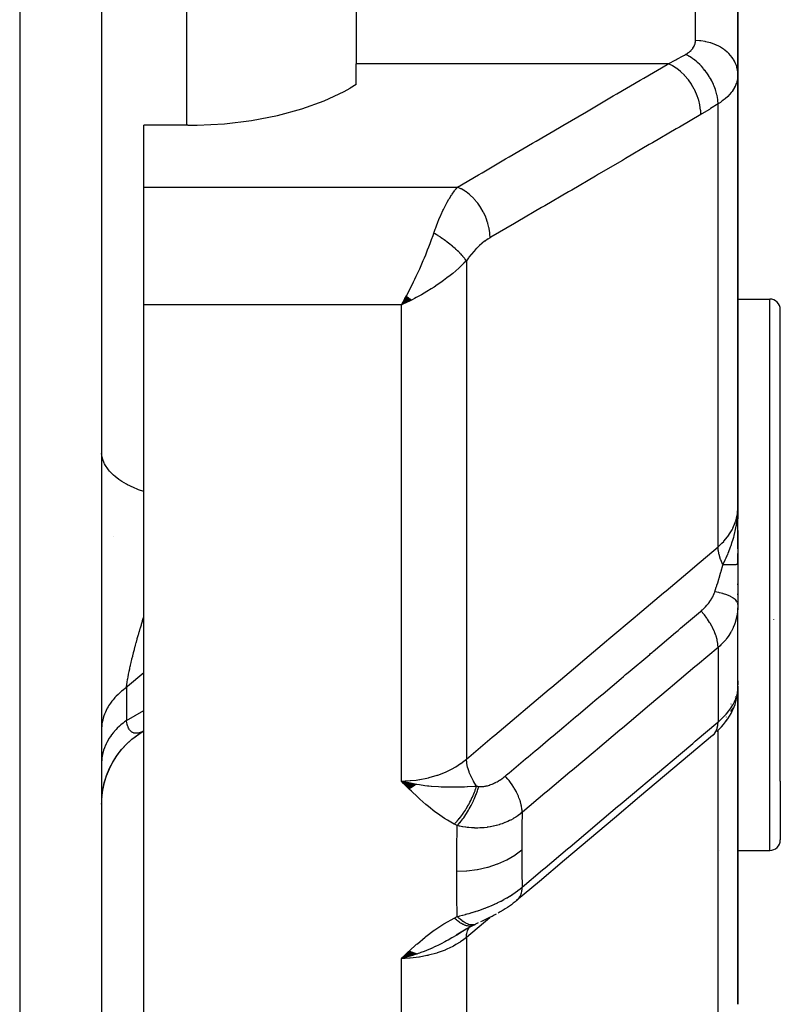
# Model space of a CAD drawing. Units: millimetres. Extents: x -298 to 508, y -323 to 323.
# Drawn here: x 471 to 489, y -88 to -64 of the extents above; entities that cross this region are included whole.
import ezdxf

# ---------------------------------------------------------------- set-up
doc = ezdxf.new("R2010")
doc.units = ezdxf.units.MM
doc.linetypes.add('DASHED', pattern=[9.652, 8.128, -1.524])
doc.layers.add('nevidi', color=4, linetype='DASHED')

msp = doc.modelspace()

# ---------------------------------------------------------------- linework, layer by layer
at = {"color": 2}
for p, q in [((472.736, -41.092), (472.736, -102.824)), ((472.736, -41.092), (472.736, -102.824)), ((478.736, -58.918), (478.736, -65.452)), ((487.736, -58.918), (487.736, -65.706)), ((487.736, -65.706), (487.736, -58.918)), ((478.736, -65.943), (478.736, -65.452)), ((487.736, -75.91), (487.736, -65.706)), ((487.736, -65.706), (487.736, -75.91)), ((478.736, -65.943), (478.598, -66.024)), ((474.768, -66.901), (473.736, -66.901)), ((473.736, -68.359), (473.736, -66.901)), ((473.736, -71.134), (473.736, -68.359)), ((479.925, -70.924), (479.803, -71.134)), ((479.93, -70.929), (479.803, -71.134)), ((479.93, -70.929), (479.803, -71.134)), ((479.934, -70.933), (479.803, -71.134)), ((479.939, -70.937), (479.803, -71.134)), ((479.943, -70.941), (479.803, -71.134)), ((479.948, -70.944), (479.803, -71.134)), ((479.952, -70.948), (479.803, -71.134)), ((479.952, -70.948), (479.803, -71.134)), ((479.957, -70.952), (479.803, -71.134)), ((479.961, -70.956), (479.803, -71.134)), ((479.961, -70.956), (479.803, -71.134)), ((479.966, -70.96), (479.803, -71.134)), ((479.97, -70.964), (479.803, -71.134)), ((479.975, -70.968), (479.803, -71.134)), ((479.979, -70.972), (479.803, -71.134)), ((479.984, -70.976), (479.803, -71.134)), ((479.988, -70.979), (479.803, -71.134)), ((479.993, -70.983), (479.803, -71.134)), ((479.888, -70.985), (479.803, -71.134)), ((479.997, -70.987), (479.803, -71.134)), ((480.002, -70.991), (479.803, -71.134)), ((480.006, -70.994), (479.803, -71.134)), ((480.006, -70.994), (479.803, -71.134)), ((480.011, -70.998), (479.803, -71.134)), ((480.015, -71.002), (479.803, -71.134)), ((480.02, -71.006), (479.803, -71.134)), ((480.024, -71.009), (479.803, -71.134)), ((480.029, -71.013), (479.803, -71.134)), ((480.033, -71.016), (479.803, -71.134)), ((480.038, -71.02), (479.803, -71.134)), ((487.736, -71), (488.486, -71)), ((473.736, -94.953), (473.736, -71.134)), ((479.891, -71.095), (479.873, -71.103)), ((488.736, -82.364), (488.736, -71.25)), ((488.736, -82.364), (488.736, -71.25)), ((487.733, -76.193), (487.736, -75.91)), ((487.734, -76.191), (487.736, -75.91)), ((487.735, -76.187), (487.736, -75.91)), ((487.735, -76.188), (487.736, -75.91)), ((487.735, -76.155), (487.736, -75.91)), ((487.736, -76.07), (487.736, -75.91)), ((487.736, -76.182), (487.736, -75.91)), ((487.736, -76.182), (487.736, -75.91)), ((487.736, -76.184), (487.736, -75.91)), ((487.736, -76.185), (487.736, -75.91)), ((487.736, -76.887), (487.736, -75.91)), ((487.736, -75.91), (487.736, -76.181)), ((487.72, -76.192), (487.723, -76.135)), ((487.724, -76.206), (487.727, -76.126)), ((487.725, -76.205), (487.729, -76.088)), ((487.726, -76.203), (487.731, -76.066)), ((487.728, -76.202), (487.732, -76.05)), ((487.729, -76.2), (487.734, -75.986)), ((487.729, -76.2), (487.734, -75.986)), ((487.73, -76.199), (487.735, -75.984)), ((487.731, -76.197), (487.735, -75.978)), ((487.732, -76.196), (487.735, -75.978)), ((487.732, -76.041), (487.734, -75.99)), ((487.732, -76.041), (487.733, -75.993)), ((487.733, -76.194), (487.735, -75.978)), ((487.72, -76.209), (487.722, -76.17)), ((487.72, -76.189), (487.72, -76.186)), ((487.722, -76.208), (487.725, -76.143)), ((487.736, -76.453), (487.736, -77.258)), ((487.736, -77.258), (487.736, -76.999)), ((487.736, -77.258), (487.736, -78.2)), ((487.736, -77.737), (487.736, -77.714)), ((487.736, -77.975), (487.736, -77.952)), ((487.736, -78.2), (487.735, -78.265)), ((487.735, -80.208), (487.735, -78.277)), ((487.736, -80.031), (487.736, -78.447)), ((488.575, -78.553), (488.573, -78.56)), ((487.736, -79.997), (487.736, -80.098)), ((487.725, -80.325), (487.73, -80.273)), ((487.734, -80.173), (487.736, -80.153)), ((487.734, -80.173), (487.736, -80.153)), ((487.736, -80.153), (487.734, -80.173)), ((487.736, -80.629), (487.736, -80.108)), ((487.736, -80.125), (487.736, -80.153)), ((487.736, -80.126), (487.736, -80.143)), ((487.736, -80.135), (487.736, -80.153)), ((487.736, -87.627), (487.736, -80.153)), ((487.736, -80.153), (487.736, -87.627)), ((487.572, -80.546), (487.574, -80.544)), ((487.572, -80.549), (487.573, -80.548)), ((487.656, -80.397), (487.658, -80.394)), ((487.683, -80.383), (487.685, -80.378)), ((487.629, -80.655), (487.637, -80.636)), ((473.729, -81.182), (473.724, -81.185)), ((473.729, -81.182), (473.736, -81.178)), ((487.148, -81.279), (487.187, -81.246)), ((480.154, -82.446), (479.803, -82.362)), ((480.147, -82.451), (479.803, -82.362)), ((480.14, -82.456), (479.803, -82.362)), ((480.134, -82.461), (479.803, -82.362)), ((480.127, -82.466), (479.803, -82.362)), ((480.12, -82.471), (479.803, -82.362)), ((480.113, -82.476), (479.803, -82.362)), ((480.106, -82.48), (479.803, -82.362)), ((480.099, -82.485), (479.803, -82.362)), ((480.092, -82.49), (479.803, -82.362)), ((480.085, -82.494), (479.803, -82.362)), ((480.078, -82.499), (479.803, -82.362)), ((480.071, -82.503), (479.803, -82.362)), ((480.064, -82.507), (479.803, -82.362)), ((480.057, -82.512), (479.803, -82.362)), ((480.05, -82.516), (479.803, -82.362)), ((480.043, -82.52), (479.803, -82.362)), ((480.036, -82.525), (479.803, -82.362)), ((480.029, -82.529), (479.803, -82.362)), ((480.022, -82.533), (479.803, -82.362)), ((480.015, -82.537), (479.803, -82.362)), ((480.008, -82.541), (479.803, -82.362)), ((480.001, -82.545), (479.803, -82.362)), ((479.994, -82.549), (479.803, -82.362)), ((488.736, -82.364), (488.736, -83.75)), ((488.736, -82.364), (488.736, -83.75)), ((480.161, -82.441), (480.061, -82.419)), ((472.736, -82.907), (472.737, -82.889)), ((472.736, -82.91), (472.737, -82.889)), ((487.295, -84), (487.296, -84)), ((487.736, -84), (488.486, -84)), ((481.334, -85.855), (481.095, -86)), ((481.306, -85.872), (481.179, -85.951)), ((481.496, -85.765), (481.285, -85.877)), ((481.498, -85.764), (481.302, -85.871)), ((481.334, -85.855), (481.302, -85.877)), ((481.479, -85.772), (481.477, -85.773)), ((481.496, -85.765), (481.495, -85.766)), ((479.995, -86.373), (479.803, -86.545)), ((480.002, -86.377), (479.803, -86.545)), ((480.009, -86.38), (479.803, -86.545)), ((480.009, -86.38), (479.803, -86.545)), ((480.016, -86.383), (479.803, -86.545)), ((480.016, -86.383), (479.803, -86.545)), ((480.023, -86.387), (479.803, -86.545)), ((480.03, -86.39), (479.803, -86.545)), ((480.037, -86.393), (479.803, -86.545)), ((480.044, -86.396), (479.803, -86.545)), ((480.051, -86.399), (479.803, -86.545)), ((480.058, -86.402), (479.803, -86.545)), ((480.058, -86.402), (479.803, -86.545)), ((480.065, -86.405), (479.803, -86.545)), ((480.072, -86.408), (479.803, -86.545)), ((480.079, -86.411), (479.803, -86.545)), ((480.079, -86.411), (479.803, -86.545)), ((480.085, -86.413), (479.803, -86.545)), ((480.092, -86.416), (479.803, -86.545)), ((480.092, -86.416), (479.803, -86.545)), ((480.099, -86.419), (479.803, -86.545)), ((480.106, -86.421), (479.803, -86.545)), ((480.113, -86.424), (479.803, -86.545)), ((480.12, -86.426), (479.803, -86.545)), ((480.127, -86.429), (479.803, -86.545)), ((480.127, -86.429), (479.803, -86.545)), ((480.134, -86.431), (479.803, -86.545)), ((480.141, -86.433), (479.803, -86.545)), ((480.147, -86.435), (479.803, -86.545)), ((480.154, -86.438), (479.803, -86.545)), ((480.154, -86.438), (479.803, -86.545)), ((480.161, -86.44), (479.803, -86.545))]:
    msp.add_line(p, q, dxfattribs=at)
for points in [[(474.768, -66.901), (474.986, -66.899), (475.636, -66.864), (476.271, -66.787), (476.881, -66.671), (477.454, -66.517), (477.981, -66.327), (478.454, -66.105), (478.598, -66.024)], [(479.803, -71.134), (479.843, -71.065), (479.888, -70.985), (479.922, -70.921)], [(487.727, -76.125), (487.733, -76.041), (487.735, -75.978)], [(487.735, -80.045), (487.735, -80.031), (487.736, -80.029), (487.736, -79.997)], [(487.241, -81.194), (487.297, -81.141), (487.351, -81.085), (487.4, -81.028), (487.445, -80.97), (487.498, -80.894), (487.539, -80.833), (487.575, -80.772), (487.605, -80.713), (487.646, -80.617), (487.67, -80.555), (487.689, -80.495), (487.714, -80.386), (487.725, -80.325), (487.733, -80.227)], [(487.728, -80.289), (487.73, -80.273), (487.73, -80.268), (487.732, -80.232)], [(487.735, -80.195), (487.736, -80.171), (487.736, -80.168)], [(487.445, -80.97), (487.485, -80.913), (487.498, -80.894)], [(472.743, -82.742), (472.742, -82.754), (472.764, -82.576), (472.802, -82.4), (472.855, -82.229), (472.924, -82.063), (473.007, -81.904), (473.104, -81.754), (473.214, -81.612), (473.337, -81.481), (473.47, -81.361), (473.614, -81.254), (473.736, -81.178)], [(472.742, -82.755), (472.763, -82.58), (472.8, -82.407), (472.852, -82.238), (472.919, -82.074), (473, -81.917), (473.094, -81.768), (473.201, -81.627), (473.32, -81.497), (473.451, -81.377), (473.591, -81.27), (473.72, -81.186)], [(487.136, -81.29), (486.596, -81.745), (486.007, -82.242), (485.417, -82.739), (484.827, -83.237), (484.237, -83.734), (483.647, -84.231), (483.057, -84.728), (482.518, -85.183)], [(479.803, -82.362), (480.008, -82.409), (480.06, -82.419)], [(482.518, -85.183), (482.486, -85.21), (482.442, -85.244), (482.397, -85.278), (482.35, -85.311), (482.303, -85.343), (482.254, -85.375), (482.203, -85.405), (482.129, -85.45), (482.083, -85.477)], [(482.036, -85.503), (481.989, -85.528), (481.942, -85.553), (481.895, -85.576), (481.848, -85.599), (481.801, -85.622), (481.755, -85.643), (481.71, -85.664), (481.665, -85.684)], [(481.498, -85.764), (481.525, -85.751), (481.542, -85.743)], [(481.617, -85.707), (481.58, -85.724), (481.553, -85.737)], [(480.063, -86.474), (480.008, -86.491), (479.924, -86.514), (479.907, -86.519)]]:
    msp.add_lwpolyline(points, dxfattribs=at)
for centre, start, end in [((488.486, -71.25), 0, 90), ((488.486, -83.75), 270, 0)]:
    msp.add_arc(centre, 0.25, start, end, dxfattribs=at)
at = {"layer": 'nevidi', "color": 7, "linetype": 'Continuous'}
for p, q in [((470.806, -42.354), (470.806, -104.823)), ((486.736, -64.907), (486.736, -58.918)), ((474.736, -63.918), (474.736, -66.901)), ((486.096, -65.452), (478.736, -65.452)), ((487.268, -76.843), (487.268, -66.399)), ((473.736, -68.359), (481.127, -68.359)), ((481.336, -70.097), (481.336, -81.845)), ((480.151, -70.966), (480.152, -70.965)), ((488.486, -82.559), (488.486, -71)), ((479.803, -71.134), (473.736, -71.134)), ((479.873, -71.103), (479.803, -71.134)), ((479.803, -82.362), (479.803, -71.134)), ((487.735, -75.978), (487.736, -75.91)), ((473.019, -76.595), (473.018, -76.596)), ((487.735, -78.265), (487.734, -78.276)), ((487.268, -79.214), (487.268, -80.972)), ((473.322, -80.158), (473.322, -80.934)), ((473.322, -80.934), (473.736, -80.696)), ((487.626, -80.639), (487.564, -80.721)), ((487.32, -80.843), (487.322, -80.838)), ((487.46, -80.852), (487.459, -80.853)), ((473.644, -81.22), (473.623, -81.227)), ((487.268, -88.711), (487.268, -81.168)), ((488.486, -84), (488.486, -82.559)), ((481.41, -85.809), (481.412, -85.807)), ((481.426, -85.79), (481.428, -85.788)), ((481.336, -86.049), (481.336, -94.738)), ((479.907, -86.519), (479.803, -86.545)), ((479.803, -94.953), (479.803, -86.545))]:
    msp.add_line(p, q, dxfattribs=at)
for points in [[(486.502, -65.232), (486.525, -65.219), (486.529, -65.216), (486.555, -65.199), (486.56, -65.196), (486.584, -65.178), (486.587, -65.175), (486.609, -65.157), (486.613, -65.154), (486.633, -65.135), (486.636, -65.132), (486.654, -65.112), (486.657, -65.109), (486.673, -65.088), (486.676, -65.085), (486.69, -65.064), (486.692, -65.06), (486.704, -65.039), (486.706, -65.035), (486.716, -65.013), (486.717, -65.01), (486.725, -64.987), (486.726, -64.984), (486.731, -64.961), (486.732, -64.957), (486.735, -64.934), (486.735, -64.931), (486.736, -64.907)], [(487.736, -65.706), (487.732, -65.636), (487.73, -65.621), (487.727, -65.599), (487.714, -65.539), (487.71, -65.524), (487.7, -65.494), (487.681, -65.444), (487.674, -65.43), (487.656, -65.393), (487.633, -65.353), (487.625, -65.339), (487.595, -65.297), (487.572, -65.267), (487.561, -65.255), (487.519, -65.209), (487.498, -65.188), (487.486, -65.177), (487.429, -65.13), (487.412, -65.117), (487.398, -65.107), (487.326, -65.061), (487.316, -65.055), (487.301, -65.047), (487.213, -65.004), (487.212, -65.003), (487.195, -64.996), (487.099, -64.962), (487.091, -64.959), (487.082, -64.957), (486.982, -64.932), (486.964, -64.928), (486.962, -64.928), (486.86, -64.914), (486.842, -64.912), (486.83, -64.911), (486.737, -64.907), (486.736, -64.907)], [(481.127, -68.359), (481.625, -68.068), (481.707, -68.02), (482.26, -67.696), (482.342, -67.648), (482.895, -67.325), (482.977, -67.277), (483.53, -66.954), (483.612, -66.906), (484.164, -66.582), (484.247, -66.534), (484.799, -66.211), (484.881, -66.163), (485.434, -65.84), (485.516, -65.792), (486.069, -65.468), (486.096, -65.452)], [(486.096, -65.452), (486.272, -65.359), (486.299, -65.345), (486.45, -65.262), (486.48, -65.245), (486.502, -65.232)], [(486.862, -66.648), (486.859, -66.553), (486.858, -66.544), (486.858, -66.543), (486.858, -66.542), (486.842, -66.431), (486.84, -66.421), (486.84, -66.42), (486.839, -66.419), (486.812, -66.307), (486.809, -66.297), (486.808, -66.296), (486.808, -66.294), (486.768, -66.182), (486.764, -66.173), (486.764, -66.172), (486.763, -66.17), (486.713, -66.061), (486.708, -66.051), (486.708, -66.051), (486.707, -66.049), (486.646, -65.944), (486.641, -65.935), (486.64, -65.934), (486.639, -65.932), (486.57, -65.834), (486.563, -65.825), (486.563, -65.825), (486.562, -65.823), (486.485, -65.733), (486.478, -65.725), (486.477, -65.725), (486.476, -65.723), (486.393, -65.643), (486.385, -65.636), (486.385, -65.635), (486.383, -65.634), (486.295, -65.564), (486.287, -65.559), (486.287, -65.558), (486.285, -65.557), (486.194, -65.5), (486.186, -65.495), (486.183, -65.494), (486.096, -65.452)], [(487.268, -66.399), (487.268, -66.398), (487.262, -66.308), (487.261, -66.302), (487.261, -66.299), (487.26, -66.292), (487.244, -66.2), (487.24, -66.184), (487.24, -66.183), (487.24, -66.182), (487.215, -66.09), (487.21, -66.073), (487.207, -66.065), (487.206, -66.062), (487.176, -65.979), (487.169, -65.963), (487.162, -65.945), (487.161, -65.943), (487.127, -65.87), (487.119, -65.854), (487.105, -65.828), (487.104, -65.826), (487.069, -65.764), (487.06, -65.749), (487.038, -65.715), (487.037, -65.713), (487.002, -65.663), (486.992, -65.648), (486.962, -65.609), (486.96, -65.607), (486.928, -65.568), (486.917, -65.554), (486.877, -65.511), (486.875, -65.509), (486.848, -65.48), (486.836, -65.468), (486.786, -65.422), (486.784, -65.42), (486.763, -65.401), (486.75, -65.39), (486.691, -65.344), (486.689, -65.343), (486.674, -65.332), (486.66, -65.322), (486.592, -65.279), (486.59, -65.278), (486.582, -65.273), (486.568, -65.265), (486.502, -65.232)], [(487.736, -65.706), (487.735, -65.746), (487.734, -65.754), (487.728, -65.802), (487.727, -65.81), (487.721, -65.843), (487.717, -65.858), (487.715, -65.866), (487.701, -65.913), (487.698, -65.92), (487.679, -65.967), (487.676, -65.974), (487.674, -65.977), (487.652, -66.02), (487.648, -66.027), (487.62, -66.072), (487.616, -66.08), (487.598, -66.105), (487.584, -66.123), (487.578, -66.131), (487.542, -66.173), (487.536, -66.18), (487.496, -66.222), (487.492, -66.225), (487.49, -66.228), (487.446, -66.268), (487.438, -66.275), (487.391, -66.313), (487.383, -66.32), (487.36, -66.337), (487.332, -66.357), (487.323, -66.363), (487.268, -66.399)], [(487.268, -66.399), (487.092, -66.51), (487.065, -66.526), (486.884, -66.635), (486.862, -66.648)], [(486.862, -66.648), (486.357, -66.943), (486.282, -66.987), (485.722, -67.315), (485.647, -67.359), (485.088, -67.686), (485.013, -67.73), (484.453, -68.057), (484.378, -68.101), (483.818, -68.428), (483.743, -68.472), (483.183, -68.799), (483.108, -68.843), (482.549, -69.171), (482.474, -69.215), (481.914, -69.542), (481.893, -69.554)], [(480.57, -69.442), (480.601, -69.351), (480.614, -69.317), (480.621, -69.296), (480.673, -69.164), (480.68, -69.144), (480.689, -69.123), (480.734, -69.02), (480.741, -69.002), (480.784, -68.91), (480.796, -68.886), (480.804, -68.869), (480.86, -68.761), (480.869, -68.745), (480.885, -68.717), (480.926, -68.645), (480.934, -68.631), (480.988, -68.545), (480.992, -68.54), (481, -68.528), (481.058, -68.446), (481.067, -68.434), (481.094, -68.399), (481.125, -68.361), (481.127, -68.359)], [(481.893, -69.554), (481.89, -69.462), (481.889, -69.45), (481.889, -69.449), (481.888, -69.438), (481.873, -69.339), (481.871, -69.327), (481.871, -69.326), (481.869, -69.315), (481.843, -69.215), (481.84, -69.203), (481.839, -69.202), (481.836, -69.191), (481.8, -69.091), (481.795, -69.079), (481.795, -69.078), (481.791, -69.067), (481.745, -68.969), (481.739, -68.958), (481.739, -68.957), (481.733, -68.946), (481.679, -68.852), (481.672, -68.841), (481.671, -68.84), (481.665, -68.831), (481.602, -68.742), (481.594, -68.732), (481.594, -68.731), (481.587, -68.722), (481.517, -68.641), (481.509, -68.631), (481.508, -68.631), (481.501, -68.623), (481.425, -68.55), (481.416, -68.542), (481.416, -68.542), (481.408, -68.535), (481.328, -68.472), (481.318, -68.465), (481.318, -68.465), (481.309, -68.459), (481.227, -68.407), (481.217, -68.402), (481.208, -68.397), (481.127, -68.359)], [(479.922, -70.921), (479.968, -70.836), (480.006, -70.763), (480.04, -70.697), (480.09, -70.595), (480.122, -70.53), (480.155, -70.46), (480.208, -70.346), (480.236, -70.285), (480.269, -70.211), (480.32, -70.093), (480.347, -70.029), (480.378, -69.954), (480.423, -69.84), (480.452, -69.767), (480.481, -69.691), (480.517, -69.592), (480.549, -69.501), (480.57, -69.442)], [(481.336, -70.097), (481.326, -70.083), (481.324, -70.082), (481.309, -70.061), (481.308, -70.059), (481.303, -70.053), (481.299, -70.048), (481.291, -70.037), (481.289, -70.035), (481.271, -70.013), (481.27, -70.012), (481.26, -70), (481.255, -69.994), (481.251, -69.989), (481.249, -69.987), (481.228, -69.965), (481.227, -69.963), (481.209, -69.944), (481.205, -69.94), (481.204, -69.938), (481.203, -69.938), (481.181, -69.914), (481.179, -69.912), (481.155, -69.889), (481.153, -69.887), (481.147, -69.881), (481.128, -69.863), (481.126, -69.861), (481.101, -69.837), (481.099, -69.835), (481.091, -69.828), (481.085, -69.823), (481.072, -69.811), (481.07, -69.809), (481.042, -69.785), (481.04, -69.783), (481.025, -69.769), (481.018, -69.764), (481.012, -69.758), (481.009, -69.756), (480.98, -69.732), (480.978, -69.73), (480.954, -69.711), (480.948, -69.706), (480.947, -69.705), (480.946, -69.704), (480.915, -69.68), (480.913, -69.678), (480.882, -69.654), (480.879, -69.652), (480.872, -69.647), (480.848, -69.629), (480.845, -69.627), (480.813, -69.603), (480.81, -69.601), (480.802, -69.595), (480.794, -69.59), (480.778, -69.578), (480.775, -69.576), (480.742, -69.554), (480.74, -69.552), (480.722, -69.54), (480.714, -69.534), (480.707, -69.53), (480.704, -69.528), (480.671, -69.506), (480.668, -69.504), (480.641, -69.486), (480.634, -69.482), (480.633, -69.481), (480.632, -69.481), (480.598, -69.46), (480.595, -69.458), (480.57, -69.442)], [(481.893, -69.554), (481.842, -69.586), (481.833, -69.591), (481.775, -69.632), (481.766, -69.638), (481.709, -69.683), (481.7, -69.69), (481.643, -69.74), (481.635, -69.747), (481.579, -69.801), (481.57, -69.81), (481.516, -69.867), (481.508, -69.876), (481.454, -69.938), (481.446, -69.948), (481.395, -70.014), (481.387, -70.024), (481.337, -70.095), (481.336, -70.097)], [(481.336, -70.097), (481.278, -70.156), (481.216, -70.216), (481.158, -70.269), (481.089, -70.331), (481.014, -70.394), (480.953, -70.444), (480.878, -70.502), (480.799, -70.561), (480.734, -70.608), (480.649, -70.667), (480.574, -70.717), (480.507, -70.76), (480.405, -70.823), (480.343, -70.859), (480.276, -70.898), (480.151, -70.966), (480.109, -70.988), (480.059, -71.014), (480.041, -71.023), (479.891, -71.095)], [(473.736, -75.538), (473.609, -75.495), (473.556, -75.475), (473.523, -75.461), (473.399, -75.405), (473.351, -75.381), (473.322, -75.366), (473.212, -75.301), (473.17, -75.273), (473.146, -75.257), (473.053, -75.185), (473.018, -75.154), (472.998, -75.136), (472.924, -75.058), (472.896, -75.024), (472.882, -75.005), (472.827, -74.923), (472.808, -74.886), (472.798, -74.867), (472.765, -74.782), (472.754, -74.744), (472.75, -74.725), (472.737, -74.638)], [(487.268, -76.843), (487.36, -76.758), (487.402, -76.714), (487.407, -76.708), (487.493, -76.605), (487.521, -76.565), (487.525, -76.559), (487.598, -76.441), (487.615, -76.407), (487.619, -76.4), (487.674, -76.269), (487.683, -76.242), (487.686, -76.234), (487.721, -76.091), (487.724, -76.072), (487.725, -76.065), (487.736, -75.91)], [(487.385, -77.267), (487.439, -77.151), (487.463, -77.097), (487.485, -77.044), (487.486, -77.041), (487.496, -77.019), (487.509, -76.987), (487.548, -76.886), (487.564, -76.843), (487.575, -76.812), (487.585, -76.783), (487.596, -76.75), (487.625, -76.657), (487.638, -76.611), (487.646, -76.582), (487.649, -76.57), (487.665, -76.505), (487.673, -76.47), (487.697, -76.352), (487.701, -76.328), (487.707, -76.288), (487.709, -76.28), (487.718, -76.212), (487.721, -76.185), (487.727, -76.125)], [(481.336, -81.845), (481.944, -81.332), (482.003, -81.283), (482.618, -80.764), (482.676, -80.715), (483.291, -80.196), (483.35, -80.147), (483.965, -79.628), (484.024, -79.579), (484.639, -79.06), (484.697, -79.011), (485.312, -78.492), (485.371, -78.443), (485.986, -77.924), (486.045, -77.875), (486.66, -77.356), (486.718, -77.307), (487.268, -76.843)], [(487.385, -77.267), (487.381, -77.259), (487.376, -77.248), (487.341, -77.165), (487.338, -77.158), (487.334, -77.148), (487.33, -77.137), (487.303, -77.054), (487.301, -77.047), (487.299, -77.039), (487.296, -77.028), (487.279, -76.947), (487.278, -76.94), (487.277, -76.934), (487.275, -76.924), (487.268, -76.845), (487.268, -76.843)], [(487.191, -77.901), (487.227, -77.794), (487.238, -77.761), (487.243, -77.745), (487.261, -77.691), (487.289, -77.602), (487.29, -77.599), (487.295, -77.583), (487.33, -77.464), (487.338, -77.437), (487.343, -77.421), (487.344, -77.416), (487.383, -77.275), (487.385, -77.267)], [(487.736, -77.258), (487.736, -77.258), (487.736, -77.258), (487.734, -77.259), (487.734, -77.259), (487.732, -77.259), (487.732, -77.259), (487.73, -77.259), (487.73, -77.259), (487.724, -77.26), (487.724, -77.26), (487.719, -77.26), (487.719, -77.26), (487.717, -77.26), (487.717, -77.26), (487.708, -77.261), (487.707, -77.261), (487.697, -77.261), (487.697, -77.261), (487.696, -77.261), (487.696, -77.261), (487.685, -77.262), (487.684, -77.262), (487.67, -77.262), (487.669, -77.262), (487.665, -77.262), (487.664, -77.262), (487.654, -77.263), (487.653, -77.263), (487.637, -77.263), (487.636, -77.263), (487.624, -77.263), (487.622, -77.263), (487.617, -77.264), (487.616, -77.264), (487.596, -77.264), (487.595, -77.264), (487.575, -77.264), (487.574, -77.264), (487.573, -77.264), (487.573, -77.264), (487.55, -77.265), (487.549, -77.265), (487.525, -77.265), (487.523, -77.265), (487.518, -77.265), (487.515, -77.265), (487.498, -77.266), (487.497, -77.266), (487.47, -77.266), (487.468, -77.266), (487.453, -77.266), (487.45, -77.266), (487.44, -77.266), (487.439, -77.266), (487.41, -77.267), (487.408, -77.267), (487.385, -77.267)], [(486.868, -78.355), (486.898, -78.329), (486.902, -78.326), (486.936, -78.294), (486.939, -78.29), (486.965, -78.264), (486.972, -78.257), (486.975, -78.254), (487.005, -78.22), (487.008, -78.216), (487.037, -78.182), (487.04, -78.178), (487.043, -78.174), (487.066, -78.142), (487.069, -78.139), (487.093, -78.103), (487.096, -78.099), (487.118, -78.062), (487.12, -78.058), (487.14, -78.022), (487.142, -78.018), (487.154, -77.994), (487.16, -77.981), (487.162, -77.977), (487.177, -77.941), (487.179, -77.937), (487.181, -77.931), (487.191, -77.901)], [(487.736, -78.2), (487.731, -78.168), (487.73, -78.162), (487.729, -78.161), (487.712, -78.127), (487.708, -78.121), (487.707, -78.12), (487.677, -78.086), (487.671, -78.081), (487.669, -78.08), (487.627, -78.048), (487.62, -78.043), (487.617, -78.042), (487.564, -78.012), (487.555, -78.007), (487.552, -78.006), (487.488, -77.979), (487.477, -77.975), (487.473, -77.973), (487.4, -77.949), (487.388, -77.946), (487.384, -77.944), (487.302, -77.923), (487.288, -77.92), (487.284, -77.919), (487.195, -77.902), (487.191, -77.901)], [(482.252, -82.247), (482.283, -82.22), (482.343, -82.17), (482.733, -81.841), (482.79, -81.793), (482.958, -81.651), (483.017, -81.602), (483.322, -81.345), (483.379, -81.296), (483.633, -81.082), (483.691, -81.034), (483.911, -80.848), (483.968, -80.8), (484.307, -80.514), (484.365, -80.466), (484.5, -80.351), (484.558, -80.303), (484.982, -79.945), (485.038, -79.898), (485.09, -79.854), (485.147, -79.806), (485.657, -79.376), (485.678, -79.358), (485.712, -79.329), (485.736, -79.31), (486.268, -78.861), (486.325, -78.813), (486.333, -78.807), (486.386, -78.761), (486.857, -78.365), (486.868, -78.355)], [(487.268, -79.214), (487.268, -79.212), (487.264, -79.141), (487.263, -79.134), (487.262, -79.122), (487.249, -79.047), (487.248, -79.04), (487.245, -79.027), (487.223, -78.949), (487.221, -78.941), (487.216, -78.928), (487.187, -78.848), (487.183, -78.84), (487.178, -78.827), (487.14, -78.746), (487.136, -78.738), (487.129, -78.724), (487.083, -78.644), (487.078, -78.636), (487.07, -78.623), (487.018, -78.543), (487.013, -78.536), (487.004, -78.523), (486.946, -78.446), (486.94, -78.439), (486.93, -78.426), (486.868, -78.355)], [(487.734, -78.285), (487.726, -78.372), (487.725, -78.381), (487.711, -78.466), (487.71, -78.474), (487.71, -78.476), (487.69, -78.561), (487.687, -78.57), (487.661, -78.653), (487.658, -78.662), (487.654, -78.671), (487.625, -78.744), (487.621, -78.752), (487.582, -78.831), (487.578, -78.839), (487.569, -78.855), (487.533, -78.915), (487.527, -78.923), (487.476, -78.996), (487.47, -79.004), (487.456, -79.023), (487.413, -79.074), (487.406, -79.081), (487.342, -79.147), (487.335, -79.154), (487.315, -79.173), (487.268, -79.214)], [(473.322, -80.158), (473.323, -80.144), (473.324, -80.137), (473.33, -80.09), (473.331, -80.083), (473.339, -80.034), (473.34, -80.027), (473.348, -79.975), (473.35, -79.967), (473.353, -79.947), (473.359, -79.914), (473.361, -79.906), (473.361, -79.905), (473.371, -79.85), (473.373, -79.841), (473.385, -79.783), (473.387, -79.774), (473.399, -79.714), (473.401, -79.705), (473.413, -79.655), (473.415, -79.643), (473.417, -79.634), (473.432, -79.57), (473.432, -79.57), (473.435, -79.56), (473.45, -79.495), (473.453, -79.485), (473.469, -79.418), (473.472, -79.408), (473.489, -79.34), (473.491, -79.33), (473.496, -79.311), (473.509, -79.261), (473.512, -79.251), (473.531, -79.181), (473.534, -79.17), (473.537, -79.156), (473.553, -79.099), (473.556, -79.088), (473.576, -79.016), (473.579, -79.006), (473.6, -78.933), (473.602, -78.924), (473.603, -78.922), (473.624, -78.848), (473.627, -78.837), (473.649, -78.763), (473.653, -78.752), (473.675, -78.677), (473.678, -78.666), (473.678, -78.665), (473.701, -78.591), (473.704, -78.58), (473.727, -78.505), (473.729, -78.499), (473.731, -78.493), (473.736, -78.476)], [(487.268, -79.214), (486.782, -79.624), (486.725, -79.672), (486.193, -80.12), (486.136, -80.168), (485.604, -80.616), (485.546, -80.665), (485.014, -81.113), (484.957, -81.161), (484.425, -81.609), (484.368, -81.658), (483.836, -82.106), (483.778, -82.154), (483.246, -82.602), (483.189, -82.651), (482.657, -83.099), (482.651, -83.104)], [(473.736, -79.809), (473.348, -80.136), (473.322, -80.158)], [(473.322, -80.158), (473.297, -80.176), (473.242, -80.217), (473.207, -80.245), (473.188, -80.261), (473.156, -80.289), (473.124, -80.319), (473.078, -80.365), (473.049, -80.396), (473.03, -80.418), (473.007, -80.445), (472.981, -80.477), (472.944, -80.527), (472.921, -80.561), (472.903, -80.588), (472.888, -80.613), (472.869, -80.647), (472.841, -80.7), (472.825, -80.736), (472.811, -80.769), (472.803, -80.79), (472.79, -80.826), (472.773, -80.882), (472.763, -80.918), (472.755, -80.957), (472.752, -80.974), (472.746, -81.011), (472.739, -81.068), (472.737, -81.105), (472.736, -81.149)], [(487.268, -80.972), (487.315, -80.931), (487.328, -80.919), (487.335, -80.913), (487.398, -80.851), (487.405, -80.844), (487.456, -80.79), (487.463, -80.781), (487.469, -80.775), (487.521, -80.711), (487.526, -80.704), (487.569, -80.644), (487.573, -80.639), (487.577, -80.632), (487.617, -80.567), (487.621, -80.561), (487.654, -80.496), (487.654, -80.496), (487.658, -80.49), (487.684, -80.427), (487.687, -80.42), (487.707, -80.358), (487.709, -80.352), (487.71, -80.35), (487.724, -80.292), (487.725, -80.285), (487.733, -80.227), (487.734, -80.221), (487.735, -80.208)], [(473.322, -80.934), (473.277, -80.968), (473.242, -80.995), (473.189, -81.039), (473.188, -81.04), (473.156, -81.068), (473.107, -81.115), (473.078, -81.145), (473.033, -81.195), (473.029, -81.199), (473.007, -81.226), (472.967, -81.277), (472.944, -81.31), (472.909, -81.363), (472.903, -81.373), (472.888, -81.397), (472.858, -81.452), (472.841, -81.486), (472.817, -81.542), (472.811, -81.557), (472.803, -81.578), (472.783, -81.635), (472.773, -81.671), (472.759, -81.728), (472.755, -81.748), (472.752, -81.765), (472.743, -81.823), (472.739, -81.86), (472.736, -81.918), (472.736, -81.943)], [(473.62, -81.228), (473.602, -81.232), (473.599, -81.233), (473.596, -81.233), (473.576, -81.236), (473.573, -81.237), (473.553, -81.238), (473.553, -81.238), (473.55, -81.238), (473.531, -81.237), (473.528, -81.237), (473.51, -81.234), (473.507, -81.233), (473.496, -81.231), (473.49, -81.229), (473.487, -81.228), (473.47, -81.221), (473.468, -81.219), (473.468, -81.219), (473.452, -81.21), (473.449, -81.209), (473.434, -81.197), (473.432, -81.195), (473.417, -81.181), (473.415, -81.179), (473.413, -81.176), (473.402, -81.163), (473.4, -81.16), (473.398, -81.158), (473.387, -81.142), (473.385, -81.139), (473.374, -81.118), (473.372, -81.115), (473.362, -81.091), (473.36, -81.088), (473.353, -81.07), (473.351, -81.062), (473.349, -81.058), (473.347, -81.051), (473.341, -81.029), (473.34, -81.025), (473.332, -80.994), (473.331, -80.989), (473.325, -80.955), (473.324, -80.95), (473.322, -80.934)], [(482.651, -84.864), (483.132, -84.458), (483.19, -84.41), (483.722, -83.961), (483.78, -83.913), (484.312, -83.464), (484.369, -83.415), (484.902, -82.966), (484.959, -82.918), (485.492, -82.469), (485.549, -82.421), (486.082, -81.972), (486.139, -81.923), (486.672, -81.474), (486.729, -81.426), (487.262, -80.977), (487.268, -80.972)], [(487.136, -81.29), (487.142, -81.285), (487.179, -81.249), (487.183, -81.245), (487.189, -81.238), (487.218, -81.193), (487.221, -81.188), (487.225, -81.18), (487.246, -81.128), (487.248, -81.122), (487.25, -81.112), (487.263, -81.053), (487.263, -81.046), (487.265, -81.036), (487.268, -80.972)], [(473.669, -81.211), (473.653, -81.217), (473.647, -81.219)], [(473.724, -81.185), (473.72, -81.186), (473.698, -81.198), (473.694, -81.2), (473.672, -81.21)], [(479.803, -82.362), (479.891, -82.36), (480.008, -82.354), (480.022, -82.353), (480.151, -82.34), (480.228, -82.329), (480.242, -82.327), (480.405, -82.295), (480.442, -82.286), (480.456, -82.283), (480.649, -82.226), (480.649, -82.226), (480.662, -82.222), (480.846, -82.15), (480.858, -82.144), (480.878, -82.135), (481.029, -82.059), (481.041, -82.052), (481.089, -82.024), (481.197, -81.953), (481.207, -81.946), (481.278, -81.893), (481.336, -81.845)], [(481.576, -82.483), (481.574, -82.48), (481.513, -82.384), (481.51, -82.379), (481.507, -82.374), (481.505, -82.369), (481.453, -82.273), (481.45, -82.266), (481.448, -82.262), (481.446, -82.257), (481.405, -82.161), (481.402, -82.154), (481.401, -82.15), (481.399, -82.145), (481.369, -82.051), (481.367, -82.044), (481.366, -82.041), (481.364, -82.035), (481.345, -81.946), (481.344, -81.939), (481.344, -81.936), (481.343, -81.93), (481.336, -81.846), (481.336, -81.845)], [(481.05, -83.377), (480.888, -83.284), (480.821, -83.243), (480.656, -83.131), (480.593, -83.085), (480.439, -82.965), (480.381, -82.916), (480.236, -82.789), (480.18, -82.737), (480.043, -82.605), (479.989, -82.551), (479.857, -82.417), (479.803, -82.362)], [(481.627, -82.489), (481.642, -82.49), (481.645, -82.491), (481.667, -82.492), (481.669, -82.492), (481.692, -82.492), (481.694, -82.492), (481.718, -82.49), (481.72, -82.49), (481.744, -82.488), (481.747, -82.488), (481.772, -82.484), (481.774, -82.484), (481.784, -82.482), (481.799, -82.479), (481.802, -82.479), (481.827, -82.473), (481.83, -82.472), (481.856, -82.465), (481.859, -82.465), (481.885, -82.457), (481.887, -82.456), (481.914, -82.447), (481.916, -82.446), (481.916, -82.445), (481.943, -82.435), (481.946, -82.434), (481.972, -82.423), (481.975, -82.422), (482.002, -82.409), (482.004, -82.408), (482.031, -82.395), (482.034, -82.393), (482.06, -82.379), (482.063, -82.378), (482.089, -82.363), (482.092, -82.361), (482.118, -82.345), (482.121, -82.343), (482.146, -82.327), (482.149, -82.325), (482.174, -82.307), (482.177, -82.305), (482.202, -82.287), (482.204, -82.285), (482.229, -82.265), (482.232, -82.263), (482.252, -82.247)], [(482.651, -83.104), (482.648, -83.046), (482.646, -83.024), (482.645, -83.016), (482.635, -82.954), (482.63, -82.93), (482.628, -82.922), (482.611, -82.856), (482.603, -82.831), (482.6, -82.823), (482.576, -82.756), (482.566, -82.731), (482.562, -82.722), (482.531, -82.654), (482.518, -82.629), (482.514, -82.62), (482.476, -82.552), (482.461, -82.527), (482.456, -82.518), (482.413, -82.451), (482.396, -82.427), (482.39, -82.418), (482.342, -82.353), (482.323, -82.33), (482.316, -82.322), (482.264, -82.26), (482.252, -82.247)], [(480.06, -82.419), (480.154, -82.436), (480.166, -82.438), (480.232, -82.448), (480.359, -82.465), (480.417, -82.472), (480.454, -82.476), (480.507, -82.481), (480.511, -82.481), (480.677, -82.493), (480.739, -82.496), (480.826, -82.499), (480.826, -82.499), (480.9, -82.501), (481.03, -82.502), (481.108, -82.501), (481.11, -82.501), (481.125, -82.501), (481.227, -82.499), (481.293, -82.496), (481.354, -82.494), (481.36, -82.494), (481.362, -82.494), (481.528, -82.486), (481.53, -82.485), (481.576, -82.483)], [(481.05, -83.377), (481.067, -83.36), (481.069, -83.359), (481.093, -83.334), (481.094, -83.332), (481.117, -83.307), (481.118, -83.306), (481.118, -83.305), (481.12, -83.304), (481.143, -83.277), (481.145, -83.275), (481.168, -83.247), (481.17, -83.245), (481.189, -83.221), (481.191, -83.219), (481.193, -83.216), (481.195, -83.214), (481.217, -83.184), (481.219, -83.182), (481.242, -83.151), (481.243, -83.148), (481.259, -83.126), (481.261, -83.124), (481.266, -83.117), (481.267, -83.115), (481.289, -83.082), (481.291, -83.08), (481.312, -83.047), (481.314, -83.045), (481.326, -83.025), (481.328, -83.022), (481.335, -83.011), (481.336, -83.009), (481.357, -82.974), (481.358, -82.972), (481.378, -82.937), (481.38, -82.935), (481.389, -82.918), (481.39, -82.915), (481.399, -82.899), (481.401, -82.897), (481.419, -82.861), (481.421, -82.859), (481.439, -82.823), (481.44, -82.82), (481.446, -82.808), (481.448, -82.805), (481.458, -82.784), (481.459, -82.782), (481.476, -82.745), (481.477, -82.743), (481.493, -82.706), (481.494, -82.704), (481.498, -82.696), (481.499, -82.693), (481.51, -82.667), (481.511, -82.665), (481.525, -82.629), (481.526, -82.626), (481.54, -82.59), (481.541, -82.587), (481.542, -82.583), (481.543, -82.581), (481.554, -82.551), (481.555, -82.549), (481.567, -82.513), (481.567, -82.51), (481.576, -82.483)], [(481.122, -83.414), (481.133, -83.403), (481.185, -83.343), (481.186, -83.341), (481.204, -83.32), (481.255, -83.253), (481.256, -83.251), (481.273, -83.228), (481.323, -83.155), (481.324, -83.153), (481.341, -83.127), (481.387, -83.05), (481.389, -83.047), (481.404, -83.021), (481.448, -82.939), (481.449, -82.937), (481.463, -82.909), (481.503, -82.826), (481.504, -82.823), (481.517, -82.794), (481.552, -82.71), (481.553, -82.707), (481.564, -82.678), (481.594, -82.594), (481.595, -82.592), (481.604, -82.563), (481.626, -82.489)], [(481.576, -82.483), (481.578, -82.483), (481.598, -82.486), (481.599, -82.486), (481.601, -82.486), (481.625, -82.489), (481.627, -82.489)], [(482.651, -83.104), (482.615, -83.132), (482.61, -83.137), (482.56, -83.174), (482.554, -83.178), (482.548, -83.182), (482.502, -83.212), (482.496, -83.216), (482.489, -83.221), (482.442, -83.249), (482.436, -83.252), (482.38, -83.282), (482.374, -83.285), (482.356, -83.294), (482.316, -83.313), (482.31, -83.316), (482.293, -83.324), (482.251, -83.342), (482.244, -83.344), (482.183, -83.368), (482.177, -83.37), (482.142, -83.382), (482.114, -83.391), (482.108, -83.393), (482.078, -83.402), (482.044, -83.411), (482.037, -83.413), (481.973, -83.428), (481.966, -83.43), (481.907, -83.442), (481.901, -83.443), (481.894, -83.444), (481.848, -83.452), (481.829, -83.454), (481.822, -83.455), (481.756, -83.463), (481.749, -83.463), (481.683, -83.468), (481.676, -83.469), (481.654, -83.47), (481.609, -83.471), (481.606, -83.471), (481.603, -83.471), (481.536, -83.471), (481.529, -83.47), (481.464, -83.468), (481.457, -83.467), (481.391, -83.462), (481.386, -83.461), (481.385, -83.461), (481.356, -83.458), (481.32, -83.453), (481.313, -83.452), (481.25, -83.442), (481.243, -83.441), (481.18, -83.428), (481.174, -83.426), (481.122, -83.414)], [(482.651, -83.104), (482.645, -83.429), (482.644, -83.469), (482.641, -83.964), (482.641, -83.992)], [(481.122, -83.414), (481.09, -83.398), (481.086, -83.396), (481.053, -83.378), (481.05, -83.377)], [(481.109, -84.497), (481.112, -84.001), (481.112, -83.959), (481.121, -83.445), (481.122, -83.414)], [(482.641, -83.992), (482.483, -84.111), (482.479, -84.113), (482.475, -84.116), (482.287, -84.226), (482.283, -84.228), (482.278, -84.23), (482.073, -84.322), (482.068, -84.324), (482.063, -84.326), (481.842, -84.399), (481.837, -84.4), (481.832, -84.402), (481.6, -84.454), (481.594, -84.455), (481.589, -84.456), (481.349, -84.487), (481.344, -84.488), (481.338, -84.488), (481.109, -84.497)], [(482.641, -83.992), (482.644, -84.47), (482.644, -84.51), (482.651, -84.864)], [(481.122, -85.558), (481.113, -85.071), (481.112, -85.03), (481.109, -84.527), (481.109, -84.497)], [(481.122, -85.558), (481.17, -85.546), (481.177, -85.544), (481.243, -85.527), (481.25, -85.525), (481.317, -85.507), (481.324, -85.505), (481.331, -85.504), (481.356, -85.497), (481.391, -85.486), (481.399, -85.484), (481.467, -85.464), (481.474, -85.462), (481.543, -85.441), (481.55, -85.438), (481.563, -85.434), (481.606, -85.42), (481.619, -85.415), (481.627, -85.413), (481.696, -85.389), (481.704, -85.386), (481.773, -85.36), (481.78, -85.358), (481.793, -85.353), (481.847, -85.331), (481.85, -85.331), (481.857, -85.328), (481.925, -85.299), (481.933, -85.296), (482, -85.266), (482.007, -85.263), (482.016, -85.259), (482.074, -85.232), (482.078, -85.23), (482.081, -85.229), (482.146, -85.196), (482.153, -85.192), (482.218, -85.158), (482.224, -85.154), (482.23, -85.151), (482.287, -85.119), (482.293, -85.116), (482.294, -85.115), (482.355, -85.079), (482.361, -85.075), (482.42, -85.037), (482.426, -85.033), (482.428, -85.031), (482.483, -84.994), (482.489, -84.99), (482.489, -84.99), (482.544, -84.95), (482.55, -84.945), (482.602, -84.904), (482.608, -84.9), (482.609, -84.899), (482.651, -84.864)], [(482.518, -85.183), (482.523, -85.179), (482.556, -85.149), (482.566, -85.137), (482.569, -85.133), (482.595, -85.095), (482.603, -85.081), (482.606, -85.075), (482.625, -85.031), (482.63, -85.014), (482.632, -85.008), (482.643, -84.958), (482.646, -84.939), (482.647, -84.932), (482.65, -84.876), (482.651, -84.864)], [(479.803, -86.545), (479.973, -86.384), (479.989, -86.37), (480.163, -86.212), (480.18, -86.198), (480.364, -86.044), (480.38, -86.031), (480.578, -85.881), (480.593, -85.871), (480.807, -85.73), (480.82, -85.722), (481.05, -85.593)], [(481.05, -85.593), (481.083, -85.577), (481.086, -85.575), (481.12, -85.559), (481.122, -85.558)], [(481.495, -85.766), (481.479, -85.772), (481.478, -85.772), (481.461, -85.777), (481.46, -85.777), (481.446, -85.78), (481.445, -85.78), (481.443, -85.781), (481.442, -85.781), (481.424, -85.783), (481.422, -85.783), (481.404, -85.783), (481.403, -85.783), (481.389, -85.782), (481.388, -85.782), (481.383, -85.782), (481.382, -85.781), (481.362, -85.778), (481.361, -85.778), (481.34, -85.774), (481.339, -85.773), (481.326, -85.77), (481.325, -85.769), (481.318, -85.767), (481.317, -85.767), (481.295, -85.759), (481.294, -85.759), (481.272, -85.749), (481.271, -85.749), (481.259, -85.743), (481.258, -85.743), (481.249, -85.738), (481.247, -85.737), (481.225, -85.725), (481.223, -85.724), (481.2, -85.711), (481.199, -85.71), (481.189, -85.704), (481.187, -85.702), (481.176, -85.695), (481.174, -85.694), (481.151, -85.677), (481.149, -85.676), (481.126, -85.659), (481.125, -85.657), (481.117, -85.651), (481.115, -85.65), (481.101, -85.638), (481.099, -85.637), (481.076, -85.616), (481.074, -85.615), (481.051, -85.593), (481.05, -85.593)], [(481.553, -85.737), (481.542, -85.743), (481.505, -85.754), (481.504, -85.754), (481.492, -85.756), (481.45, -85.756), (481.449, -85.756), (481.435, -85.754), (481.39, -85.743), (481.389, -85.743), (481.374, -85.737), (481.326, -85.716), (481.324, -85.715), (481.308, -85.706), (481.258, -85.674), (481.256, -85.673), (481.24, -85.661), (481.188, -85.62), (481.186, -85.618), (481.169, -85.603), (481.122, -85.558)], [(481.897, -85.575), (481.885, -85.585), (481.336, -86.049)], [(481.336, -86.049), (481.336, -86.047), (481.342, -85.976), (481.344, -85.968), (481.344, -85.966), (481.346, -85.959), (481.363, -85.896), (481.366, -85.889), (481.367, -85.887), (481.369, -85.881), (481.397, -85.827), (481.401, -85.821), (481.402, -85.819), (481.406, -85.814)], [(481.336, -86.049), (481.278, -86.095), (481.197, -86.153), (481.186, -86.16), (481.089, -86.22), (481.029, -86.254), (481.018, -86.26), (480.878, -86.327), (480.846, -86.341), (480.833, -86.347), (480.649, -86.415), (480.649, -86.415), (480.636, -86.419), (480.442, -86.472), (480.429, -86.475), (480.405, -86.48), (480.228, -86.513), (480.214, -86.515), (480.151, -86.524), (480.008, -86.537), (479.993, -86.538), (479.891, -86.543), (479.803, -86.545)], [(481.179, -85.951), (481.125, -85.985), (481.118, -85.989), (481.11, -85.994), (481.107, -85.996), (480.994, -86.062), (480.908, -86.111), (480.9, -86.115), (480.868, -86.132), (480.826, -86.155), (480.824, -86.156), (480.739, -86.2), (480.677, -86.231), (480.609, -86.264), (480.603, -86.266), (480.511, -86.308), (480.507, -86.31), (480.475, -86.323), (480.454, -86.332), (480.339, -86.378), (480.266, -86.406), (480.232, -86.418), (480.202, -86.429), (480.166, -86.441), (480.154, -86.445), (480.063, -86.474)]]:
    msp.add_lwpolyline(points, dxfattribs=at)

doc.saveas('drawing.dxf')
